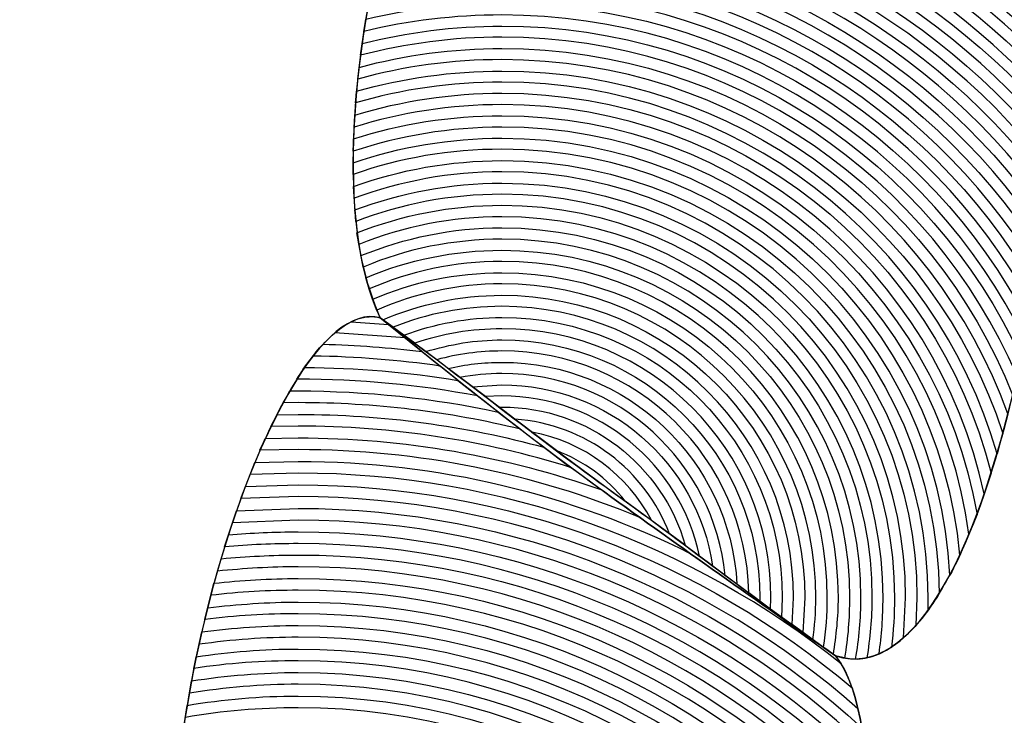
# Model space of a CAD drawing. Units: centimetres. Extents: x -26.7 to -11.8, y 1.3 to 13.8.
# Drawn here: x -16.4 to -16.3, y 12.1 to 12.1 of the extents above; entities that cross this region are included whole.
import ezdxf

# ---------------------------------------------------------------- set-up
doc = ezdxf.new("R2010")
doc.units = ezdxf.units.CM
doc.header["$MEASUREMENT"] = 0
doc.layers.add('layer 1', color=7, linetype='Continuous')

msp = doc.modelspace()

# ---------------------------------------------------------------- linework, layer by layer
at = {"layer": 'layer 1', "color": 242, "lineweight": 9}
msp.add_open_spline([(-19.21809, 13.49344), (-18.98555, 13.49344), (-18.76296, 13.45095), (-18.55759, 13.37336), (-18.55759, 13.37336), (-18.55759, 13.37336), (-17.74436, 13.37336), (-17.74436, 13.37336), (-17.74436, 13.37336), (-17.47657, 13.62249), (-17.11759, 13.7749), (-16.72299, 13.7749), (-16.72299, 13.7749), (-16.49554, 13.7749), (-16.27463, 13.7749), (-16.04718, 13.7749), (-16.04718, 13.7749), (-15.21875, 13.7749), (-14.54718, 13.10333), (-14.54718, 12.2749), (-14.54718, 12.2749), (-14.54718, 12.13169), (-14.5673, 11.99319), (-14.60479, 11.86202), (-14.60479, 11.86202), (-14.60479, 11.86202), (-12.76579, 11.86202), (-12.76579, 11.86202), (-12.76579, 11.86202), (-12.22169, 11.86202), (-11.77653, 11.41686), (-11.77653, 10.87276), (-11.77653, 10.87276), (-11.77653, 10.87276), (-11.77653, 10.35128), (-11.77653, 10.35128), (-11.77653, 10.35128), (-11.77653, 9.80718), (-12.22169, 9.36202), (-12.76579, 9.36202), (-12.76579, 9.36202), (-12.76579, 9.36202), (-14.05319, 9.36202), (-14.05319, 9.36202), (-14.05319, 9.36202), (-14.05319, 9.36202), (-14.05319, 8.3927), (-14.05319, 8.3927), (-14.05319, 8.3927), (-14.05319, 8.3927), (-14.05318, 8.3919), (-14.05318, 8.3919), (-14.05318, 8.3919), (-14.05318, 8.22283), (-14.07803, 8.05958), (-14.12407, 7.90548), (-14.12407, 7.90548), (-13.45203, 7.48742), (-13.00457, 6.74233), (-13.00457, 5.89262), (-13.00457, 5.89262), (-13.00457, 4.58426), (-14.06521, 3.52362), (-15.37357, 3.52362), (-15.37357, 3.52362), (-15.88225, 3.52362), (-16.35342, 3.68401), (-16.7394, 3.9569), (-16.7394, 3.9569), (-16.7394, 3.9569), (-17.75483, 3.9569), (-17.75483, 3.9569), (-17.75483, 3.9569), (-17.82543, 3.85103), (-17.90913, 3.75468), (-18.00362, 3.67009), (-18.00362, 3.67009), (-18.00362, 3.67009), (-18.00362, 2.25681), (-18.00362, 2.25681), (-18.00362, 2.25681), (-18.00362, 1.723), (-18.44037, 1.28625), (-18.97418, 1.28625), (-18.97418, 1.28625), (-18.97418, 1.28625), (-19.49018, 1.28625), (-19.49018, 1.28625), (-19.49018, 1.28625), (-20.02399, 1.28625), (-20.46074, 1.723), (-20.46074, 2.25681), (-20.46074, 2.25681), (-20.46074, 2.25681), (-20.46074, 3.52361), (-20.46074, 3.52361), (-20.46074, 3.52361), (-20.69271, 2.99502), (-21.22062, 2.62578), (-21.83486, 2.62578), (-21.83486, 2.62578), (-22.0081, 2.62578), (-22.17846, 2.62578), (-22.3517, 2.62578), (-22.3517, 2.62578), (-23.17628, 2.62578), (-23.84534, 3.29113), (-23.85155, 4.11425), (-23.85155, 4.11425), (-24.24533, 4.11509), (-24.60341, 4.26773), (-24.87057, 4.51667), (-24.87057, 4.51667), (-24.87057, 4.51667), (-25.69857, 4.51667), (-25.69857, 4.51667), (-25.69857, 4.51667), (-26.24267, 4.51667), (-26.68783, 4.96183), (-26.68783, 5.50593), (-26.68783, 5.50593), (-26.68783, 5.50593), (-26.68783, 6.02741), (-26.68783, 6.02741), (-26.68783, 6.02741), (-26.68783, 6.57151), (-26.24267, 7.01667), (-25.69857, 7.01667), (-25.69857, 7.01667), (-25.69857, 7.01667), (-25.05905, 7.01667), (-25.05905, 7.01667), (-25.05905, 7.01667), (-25.04933, 7.02994), (-25.0394, 7.04305), (-25.02926, 7.05598), (-25.02926, 7.05598), (-25.56313, 7.37391), (-25.92087, 7.95676), (-25.92087, 8.62324), (-25.92087, 8.62324), (-25.92087, 9.43813), (-25.38611, 10.12798), (-24.64842, 10.36139), (-24.64842, 10.36139), (-24.64842, 10.36139), (-24.64842, 11.66087), (-24.64842, 11.66087), (-24.64842, 11.66087), (-24.64842, 12.27589), (-24.35149, 12.82152), (-23.8932, 13.16234), (-23.8932, 13.16234), (-23.55017, 13.57198), (-23.035, 13.83257), (-22.45891, 13.83257), (-22.45891, 13.83257), (-21.69043, 13.83257), (-21.03032, 13.36895), (-20.74275, 12.7062), (-20.74275, 12.7062), (-20.40383, 13.18262), (-19.8473, 13.49344), (-19.21809, 13.49344)], degree=3, knots=[0, 0, 0, 0, 0.02381, 0.02381, 0.02381, 0.02381, 0.047619, 0.047619, 0.047619, 0.047619, 0.071429, 0.071429, 0.071429, 0.071429, 0.095238, 0.095238, 0.095238, 0.095238, 0.119048, 0.119048, 0.119048, 0.119048, 0.142857, 0.142857, 0.142857, 0.142857, 0.166667, 0.166667, 0.166667, 0.166667, 0.190476, 0.190476, 0.190476, 0.190476, 0.214286, 0.214286, 0.214286, 0.214286, 0.238095, 0.238095, 0.238095, 0.238095, 0.261905, 0.261905, 0.261905, 0.261905, 0.285714, 0.285714, 0.285714, 0.285714, 0.309524, 0.309524, 0.309524, 0.309524, 0.333333, 0.333333, 0.333333, 0.333333, 0.357143, 0.357143, 0.357143, 0.357143, 0.380952, 0.380952, 0.380952, 0.380952, 0.404762, 0.404762, 0.404762, 0.404762, 0.428571, 0.428571, 0.428571, 0.428571, 0.452381, 0.452381, 0.452381, 0.452381, 0.47619, 0.47619, 0.47619, 0.47619, 0.5, 0.5, 0.5, 0.5, 0.52381, 0.52381, 0.52381, 0.52381, 0.547619, 0.547619, 0.547619, 0.547619, 0.571429, 0.571429, 0.571429, 0.571429, 0.595238, 0.595238, 0.595238, 0.595238, 0.619048, 0.619048, 0.619048, 0.619048, 0.642857, 0.642857, 0.642857, 0.642857, 0.666667, 0.666667, 0.666667, 0.666667, 0.690476, 0.690476, 0.690476, 0.690476, 0.714286, 0.714286, 0.714286, 0.714286, 0.738095, 0.738095, 0.738095, 0.738095, 0.761905, 0.761905, 0.761905, 0.761905, 0.785714, 0.785714, 0.785714, 0.785714, 0.809524, 0.809524, 0.809524, 0.809524, 0.833333, 0.833333, 0.833333, 0.833333, 0.857143, 0.857143, 0.857143, 0.857143, 0.880952, 0.880952, 0.880952, 0.880952, 0.904762, 0.904762, 0.904762, 0.904762, 0.928571, 0.928571, 0.928571, 0.928571, 0.952381, 0.952381, 0.952381, 0.952381, 1, 1, 1, 1], dxfattribs=at)
at = {"layer": 'layer 1', "color": 254}
for points, knots in [([(-16.33679, 12.11577), (-16.33453, 12.11414), (-16.33228, 12.11234), (-16.33001, 12.11073), (-16.33001, 12.11073), (-16.32773, 12.10911), (-16.32553, 12.10733), (-16.32328, 12.1057), (-16.32328, 12.1057), (-16.32073, 12.10254), (-16.32383, 12.08325), (-16.32867, 12.0849), (-16.32867, 12.0849), (-16.33098, 12.08652), (-16.33324, 12.0883), (-16.3355, 12.08992), (-16.3355, 12.08992), (-16.33775, 12.09154), (-16.33997, 12.09334), (-16.34223, 12.09497), (-16.34223, 12.09497), (-16.34495, 12.10061), (-16.34015, 12.11664), (-16.33679, 12.11577)], [0, 0, 0, 0, 0.142857, 0.142857, 0.142857, 0.142857, 0.285714, 0.285714, 0.285714, 0.285714, 0.428571, 0.428571, 0.428571, 0.428571, 0.571429, 0.571429, 0.571429, 0.571429, 0.714286, 0.714286, 0.714286, 0.714286, 1, 1, 1, 1]), ([(-16.34115, 12.10987), (-16.34031, 12.10996), (-16.33946, 12.11001), (-16.3386, 12.11001), (-16.3386, 12.11001), (-16.33239, 12.11001), (-16.32674, 12.10757), (-16.32255, 12.10362), (-16.32255, 12.10362), (-16.32267, 12.10439), (-16.32286, 12.10502), (-16.32312, 12.10546), (-16.32312, 12.10546), (-16.32733, 12.10893), (-16.33272, 12.11101), (-16.3386, 12.11101), (-16.3386, 12.11101), (-16.33933, 12.11101), (-16.34005, 12.11097), (-16.34076, 12.11091), (-16.34076, 12.11091), (-16.34076, 12.11091), (-16.34115, 12.10987), (-16.34115, 12.10987)], [0, 0, 0, 0, 0.142857, 0.142857, 0.142857, 0.142857, 0.285714, 0.285714, 0.285714, 0.285714, 0.428571, 0.428571, 0.428571, 0.428571, 0.571429, 0.571429, 0.571429, 0.571429, 0.714286, 0.714286, 0.714286, 0.714286, 1, 1, 1, 1]), ([(-16.34138, 12.10917), (-16.34047, 12.10928), (-16.33954, 12.10934), (-16.3386, 12.10934), (-16.3386, 12.10934), (-16.33227, 12.10934), (-16.32655, 12.10676), (-16.32243, 12.10258), (-16.32243, 12.10258), (-16.32248, 12.10317), (-16.32254, 12.1037), (-16.32265, 12.10417), (-16.32265, 12.10417), (-16.32686, 12.108), (-16.33245, 12.11034), (-16.3386, 12.11034), (-16.3386, 12.11034), (-16.33942, 12.11034), (-16.34022, 12.1103), (-16.34102, 12.11022), (-16.34102, 12.11022), (-16.34102, 12.11022), (-16.34138, 12.10917), (-16.34138, 12.10917)], [0, 0, 0, 0, 0.142857, 0.142857, 0.142857, 0.142857, 0.285714, 0.285714, 0.285714, 0.285714, 0.428571, 0.428571, 0.428571, 0.428571, 0.571429, 0.571429, 0.571429, 0.571429, 0.714286, 0.714286, 0.714286, 0.714286, 1, 1, 1, 1]), ([(-16.3416, 12.10847), (-16.34062, 12.1086), (-16.33962, 12.10867), (-16.3386, 12.10867), (-16.3386, 12.10867), (-16.33218, 12.10867), (-16.32641, 12.10592), (-16.32238, 12.10154), (-16.32238, 12.10154), (-16.32238, 12.10154), (-16.32247, 12.10308), (-16.32247, 12.10308), (-16.32247, 12.10308), (-16.32662, 12.10716), (-16.33232, 12.10967), (-16.3386, 12.10967), (-16.3386, 12.10967), (-16.3395, 12.10967), (-16.34039, 12.10961), (-16.34127, 12.10951), (-16.34127, 12.10951), (-16.34127, 12.10951), (-16.3416, 12.10847), (-16.3416, 12.10847)], [0, 0, 0, 0, 0.142857, 0.142857, 0.142857, 0.142857, 0.285714, 0.285714, 0.285714, 0.285714, 0.428571, 0.428571, 0.428571, 0.428571, 0.571429, 0.571429, 0.571429, 0.571429, 0.714286, 0.714286, 0.714286, 0.714286, 1, 1, 1, 1]), ([(-16.3418, 12.10776), (-16.34076, 12.10792), (-16.33969, 12.108), (-16.3386, 12.108), (-16.3386, 12.108), (-16.33211, 12.108), (-16.32629, 12.1051), (-16.32237, 12.10053), (-16.32237, 12.10053), (-16.32237, 12.10053), (-16.32239, 12.10206), (-16.32239, 12.10206), (-16.32239, 12.10206), (-16.32647, 12.10634), (-16.33222, 12.109), (-16.3386, 12.109), (-16.3386, 12.109), (-16.33958, 12.109), (-16.34055, 12.10894), (-16.34149, 12.10881), (-16.34149, 12.10881), (-16.34149, 12.10881), (-16.3418, 12.10776), (-16.3418, 12.10776)], [0, 0, 0, 0, 0.142857, 0.142857, 0.142857, 0.142857, 0.285714, 0.285714, 0.285714, 0.285714, 0.428571, 0.428571, 0.428571, 0.428571, 0.571429, 0.571429, 0.571429, 0.571429, 0.714286, 0.714286, 0.714286, 0.714286, 1, 1, 1, 1]), ([(-16.34199, 12.10705), (-16.34089, 12.10724), (-16.33976, 12.10733), (-16.3386, 12.10733), (-16.3386, 12.10733), (-16.33204, 12.10733), (-16.32619, 12.10428), (-16.3224, 12.09953), (-16.3224, 12.09953), (-16.3224, 12.09953), (-16.32237, 12.10105), (-16.32237, 12.10105), (-16.32237, 12.10105), (-16.32635, 12.10552), (-16.33214, 12.10834), (-16.3386, 12.10834), (-16.3386, 12.10834), (-16.33965, 12.10834), (-16.34069, 12.10827), (-16.3417, 12.10812), (-16.3417, 12.10812), (-16.3417, 12.10812), (-16.34199, 12.10705), (-16.34199, 12.10705)], [0, 0, 0, 0, 0.142857, 0.142857, 0.142857, 0.142857, 0.285714, 0.285714, 0.285714, 0.285714, 0.428571, 0.428571, 0.428571, 0.428571, 0.571429, 0.571429, 0.571429, 0.571429, 0.714286, 0.714286, 0.714286, 0.714286, 1, 1, 1, 1]), ([(-16.34216, 12.10636), (-16.341, 12.10657), (-16.33981, 12.10667), (-16.3386, 12.10667), (-16.3386, 12.10667), (-16.33198, 12.10667), (-16.32612, 12.10346), (-16.32247, 12.09852), (-16.32247, 12.09852), (-16.32247, 12.09852), (-16.32238, 12.10003), (-16.32238, 12.10003), (-16.32238, 12.10003), (-16.32624, 12.10469), (-16.33207, 12.10767), (-16.3386, 12.10767), (-16.3386, 12.10767), (-16.33972, 12.10767), (-16.34082, 12.10758), (-16.3419, 12.10741), (-16.3419, 12.10741), (-16.3419, 12.10741), (-16.34216, 12.10636), (-16.34216, 12.10636)], [0, 0, 0, 0, 0.142857, 0.142857, 0.142857, 0.142857, 0.285714, 0.285714, 0.285714, 0.285714, 0.428571, 0.428571, 0.428571, 0.428571, 0.571429, 0.571429, 0.571429, 0.571429, 0.714286, 0.714286, 0.714286, 0.714286, 1, 1, 1, 1]), ([(-16.34232, 12.10564), (-16.34111, 12.10588), (-16.33987, 12.106), (-16.3386, 12.106), (-16.3386, 12.106), (-16.33193, 12.106), (-16.32605, 12.10263), (-16.32257, 12.0975), (-16.32257, 12.0975), (-16.32257, 12.0975), (-16.32244, 12.09903), (-16.32244, 12.09903), (-16.32244, 12.09903), (-16.32616, 12.10388), (-16.33202, 12.107), (-16.3386, 12.107), (-16.3386, 12.107), (-16.33979, 12.107), (-16.34095, 12.1069), (-16.34208, 12.1067), (-16.34208, 12.1067), (-16.34208, 12.1067), (-16.34232, 12.10564), (-16.34232, 12.10564)], [0, 0, 0, 0, 0.142857, 0.142857, 0.142857, 0.142857, 0.285714, 0.285714, 0.285714, 0.285714, 0.428571, 0.428571, 0.428571, 0.428571, 0.571429, 0.571429, 0.571429, 0.571429, 0.714286, 0.714286, 0.714286, 0.714286, 1, 1, 1, 1]), ([(-16.34247, 12.10493), (-16.34122, 12.10519), (-16.33993, 12.10533), (-16.3386, 12.10533), (-16.3386, 12.10533), (-16.33188, 12.10533), (-16.326, 12.1018), (-16.3227, 12.09647), (-16.3227, 12.09647), (-16.3227, 12.09647), (-16.32251, 12.09801), (-16.32251, 12.09801), (-16.32251, 12.09801), (-16.32608, 12.10304), (-16.33196, 12.10633), (-16.3386, 12.10633), (-16.3386, 12.10633), (-16.33984, 12.10633), (-16.34106, 12.10621), (-16.34224, 12.10599), (-16.34224, 12.10599), (-16.34224, 12.10599), (-16.34247, 12.10493), (-16.34247, 12.10493)], [0, 0, 0, 0, 0.142857, 0.142857, 0.142857, 0.142857, 0.285714, 0.285714, 0.285714, 0.285714, 0.428571, 0.428571, 0.428571, 0.428571, 0.571429, 0.571429, 0.571429, 0.571429, 0.714286, 0.714286, 0.714286, 0.714286, 1, 1, 1, 1]), ([(-16.3426, 12.10421), (-16.34131, 12.10451), (-16.33997, 12.10466), (-16.3386, 12.10466), (-16.3386, 12.10466), (-16.33182, 12.10466), (-16.32593, 12.10094), (-16.32285, 12.09541), (-16.32285, 12.09541), (-16.32285, 12.09541), (-16.32263, 12.09699), (-16.32263, 12.09699), (-16.32263, 12.09699), (-16.32603, 12.10221), (-16.33191, 12.10566), (-16.3386, 12.10566), (-16.3386, 12.10566), (-16.3399, 12.10566), (-16.34118, 12.10553), (-16.3424, 12.10528), (-16.3424, 12.10528), (-16.3424, 12.10528), (-16.3426, 12.10421), (-16.3426, 12.10421)], [0, 0, 0, 0, 0.142857, 0.142857, 0.142857, 0.142857, 0.285714, 0.285714, 0.285714, 0.285714, 0.428571, 0.428571, 0.428571, 0.428571, 0.571429, 0.571429, 0.571429, 0.571429, 0.714286, 0.714286, 0.714286, 0.714286, 1, 1, 1, 1]), ([(-16.34223, 12.09497), (-16.34001, 12.09318), (-16.3378, 12.09139), (-16.33554, 12.08977), (-16.33554, 12.08977), (-16.33328, 12.08814), (-16.33098, 12.08652), (-16.32867, 12.0849), (-16.32867, 12.0849), (-16.32606, 12.08175), (-16.32874, 12.06234), (-16.33362, 12.06399), (-16.33362, 12.06399), (-16.336, 12.06561), (-16.33832, 12.0674), (-16.34063, 12.069), (-16.34063, 12.069), (-16.34296, 12.07062), (-16.34526, 12.0724), (-16.34752, 12.07418), (-16.34752, 12.07418), (-16.35034, 12.07981), (-16.34558, 12.09584), (-16.34223, 12.09497)], [0, 0, 0, 0, 0.142857, 0.142857, 0.142857, 0.142857, 0.285714, 0.285714, 0.285714, 0.285714, 0.428571, 0.428571, 0.428571, 0.428571, 0.571429, 0.571429, 0.571429, 0.571429, 0.714286, 0.714286, 0.714286, 0.714286, 1, 1, 1, 1]), ([(-16.34358, 12.09452), (-16.34358, 12.09452), (-16.34148, 12.09437), (-16.34148, 12.09437), (-16.34148, 12.09437), (-16.34148, 12.09437), (-16.34223, 12.09497), (-16.34223, 12.09497), (-16.34223, 12.09497), (-16.34266, 12.09508), (-16.34312, 12.09491), (-16.34358, 12.09452)], [0, 0, 0, 0, 0.25, 0.25, 0.25, 0.25, 0.5, 0.5, 0.5, 0.5, 1, 1, 1, 1]), ([(-16.34422, 12.09383), (-16.34294, 12.09381), (-16.34168, 12.09371), (-16.34044, 12.09353), (-16.34044, 12.09353), (-16.34044, 12.09353), (-16.34198, 12.09477), (-16.34198, 12.09477), (-16.34198, 12.09477), (-16.34198, 12.09477), (-16.34309, 12.09485), (-16.34309, 12.09485), (-16.34309, 12.09485), (-16.34346, 12.09466), (-16.34385, 12.09431), (-16.34422, 12.09383)], [0, 0, 0, 0, 0.2, 0.2, 0.2, 0.2, 0.4, 0.4, 0.4, 0.4, 0.6, 0.6, 0.6, 0.6, 1, 1, 1, 1]), ([(-16.34471, 12.09314), (-16.34471, 12.09314), (-16.34467, 12.09314), (-16.34467, 12.09314), (-16.34467, 12.09314), (-16.34285, 12.09314), (-16.34106, 12.09297), (-16.33933, 12.09264), (-16.33933, 12.09264), (-16.33933, 12.09264), (-16.34098, 12.09396), (-16.34098, 12.09396), (-16.34098, 12.09396), (-16.34195, 12.09408), (-16.34293, 12.09416), (-16.34393, 12.09418), (-16.34393, 12.09418), (-16.3442, 12.09389), (-16.34445, 12.09355), (-16.34471, 12.09314)], [0, 0, 0, 0, 0.166667, 0.166667, 0.166667, 0.166667, 0.333333, 0.333333, 0.333333, 0.333333, 0.5, 0.5, 0.5, 0.5, 0.666667, 0.666667, 0.666667, 0.666667, 1, 1, 1, 1]), ([(-16.34512, 12.09243), (-16.34512, 12.09243), (-16.34467, 12.09244), (-16.34467, 12.09244), (-16.34467, 12.09244), (-16.34239, 12.09244), (-16.34017, 12.09217), (-16.33805, 12.09165), (-16.33805, 12.09165), (-16.33805, 12.09165), (-16.33991, 12.0931), (-16.33991, 12.0931), (-16.33991, 12.0931), (-16.3414, 12.09335), (-16.34292, 12.09348), (-16.34448, 12.09349), (-16.34448, 12.09349), (-16.34448, 12.09349), (-16.34512, 12.09243), (-16.34512, 12.09243)], [0, 0, 0, 0, 0.166667, 0.166667, 0.166667, 0.166667, 0.333333, 0.333333, 0.333333, 0.333333, 0.5, 0.5, 0.5, 0.5, 0.666667, 0.666667, 0.666667, 0.666667, 1, 1, 1, 1]), ([(-16.34548, 12.09173), (-16.34548, 12.09173), (-16.34467, 12.09174), (-16.34467, 12.09174), (-16.34467, 12.09174), (-16.34185, 12.09174), (-16.33912, 12.09131), (-16.33656, 12.09051), (-16.33656, 12.09051), (-16.33656, 12.09051), (-16.33871, 12.09216), (-16.33871, 12.09216), (-16.33871, 12.09216), (-16.34063, 12.09257), (-16.34263, 12.09279), (-16.34467, 12.09279), (-16.34467, 12.09279), (-16.34467, 12.09279), (-16.34492, 12.09279), (-16.34492, 12.09279), (-16.34492, 12.09279), (-16.34492, 12.09279), (-16.34548, 12.09173), (-16.34548, 12.09173)], [0, 0, 0, 0, 0.142857, 0.142857, 0.142857, 0.142857, 0.285714, 0.285714, 0.285714, 0.285714, 0.428571, 0.428571, 0.428571, 0.428571, 0.571429, 0.571429, 0.571429, 0.571429, 0.714286, 0.714286, 0.714286, 0.714286, 1, 1, 1, 1]), ([(-16.34581, 12.09102), (-16.34581, 12.09102), (-16.34467, 12.09104), (-16.34467, 12.09104), (-16.34467, 12.09104), (-16.34106, 12.09104), (-16.33763, 12.09032), (-16.33449, 12.08902), (-16.33449, 12.08902), (-16.33449, 12.08902), (-16.33554, 12.08977), (-16.33554, 12.08977), (-16.33554, 12.08977), (-16.33554, 12.08977), (-16.33735, 12.09111), (-16.33735, 12.09111), (-16.33735, 12.09111), (-16.33968, 12.09175), (-16.34214, 12.09209), (-16.34467, 12.09209), (-16.34467, 12.09209), (-16.34467, 12.09209), (-16.3453, 12.09208), (-16.3453, 12.09208), (-16.3453, 12.09208), (-16.3453, 12.09208), (-16.34581, 12.09102), (-16.34581, 12.09102)], [0, 0, 0, 0, 0.125, 0.125, 0.125, 0.125, 0.25, 0.25, 0.25, 0.25, 0.375, 0.375, 0.375, 0.375, 0.5, 0.5, 0.5, 0.5, 0.625, 0.625, 0.625, 0.625, 0.75, 0.75, 0.75, 0.75, 1, 1, 1, 1]), ([(-16.3461, 12.0903), (-16.3461, 12.0903), (-16.34467, 12.09034), (-16.34467, 12.09034), (-16.34467, 12.09034), (-16.33855, 12.09034), (-16.33293, 12.08821), (-16.3285, 12.08466), (-16.3285, 12.08466), (-16.3285, 12.08466), (-16.32867, 12.0849), (-16.32867, 12.0849), (-16.32867, 12.0849), (-16.33098, 12.08652), (-16.33328, 12.08814), (-16.33554, 12.08977), (-16.33554, 12.08977), (-16.33554, 12.08977), (-16.33563, 12.08984), (-16.33563, 12.08984), (-16.33563, 12.08984), (-16.33846, 12.09084), (-16.3415, 12.09139), (-16.34467, 12.09139), (-16.34467, 12.09139), (-16.34467, 12.09139), (-16.34565, 12.09137), (-16.34565, 12.09137), (-16.34565, 12.09137), (-16.34565, 12.09137), (-16.3461, 12.0903), (-16.3461, 12.0903)], [0, 0, 0, 0, 0.111111, 0.111111, 0.111111, 0.111111, 0.222222, 0.222222, 0.222222, 0.222222, 0.333333, 0.333333, 0.333333, 0.333333, 0.444444, 0.444444, 0.444444, 0.444444, 0.555556, 0.555556, 0.555556, 0.555556, 0.666667, 0.666667, 0.666667, 0.666667, 0.777778, 0.777778, 0.777778, 0.777778, 1, 1, 1, 1]), ([(-16.34638, 12.08958), (-16.34638, 12.08958), (-16.34467, 12.08964), (-16.34467, 12.08964), (-16.34467, 12.08964), (-16.33827, 12.08964), (-16.33244, 12.08725), (-16.328, 12.08332), (-16.328, 12.08332), (-16.32816, 12.08401), (-16.32838, 12.08455), (-16.32867, 12.0849), (-16.32867, 12.0849), (-16.32867, 12.0849), (-16.33299, 12.08795), (-16.33299, 12.08795), (-16.33299, 12.08795), (-16.33651, 12.0897), (-16.34048, 12.09069), (-16.34467, 12.09069), (-16.34467, 12.09069), (-16.34467, 12.09069), (-16.34596, 12.09066), (-16.34596, 12.09066), (-16.34596, 12.09066), (-16.34596, 12.09066), (-16.34638, 12.08958), (-16.34638, 12.08958)], [0, 0, 0, 0, 0.125, 0.125, 0.125, 0.125, 0.25, 0.25, 0.25, 0.25, 0.375, 0.375, 0.375, 0.375, 0.5, 0.5, 0.5, 0.5, 0.625, 0.625, 0.625, 0.625, 0.75, 0.75, 0.75, 0.75, 1, 1, 1, 1]), ([(-16.34663, 12.08886), (-16.34663, 12.08886), (-16.34467, 12.08894), (-16.34467, 12.08894), (-16.34467, 12.08894), (-16.33813, 12.08894), (-16.33218, 12.08638), (-16.3278, 12.08221), (-16.3278, 12.08221), (-16.32789, 12.08288), (-16.32801, 12.08346), (-16.32817, 12.08394), (-16.32817, 12.08394), (-16.33262, 12.08772), (-16.33838, 12.08999), (-16.34467, 12.08999), (-16.34467, 12.08999), (-16.34467, 12.08999), (-16.34624, 12.08994), (-16.34624, 12.08994), (-16.34624, 12.08994), (-16.34624, 12.08994), (-16.34663, 12.08886), (-16.34663, 12.08886)], [0, 0, 0, 0, 0.142857, 0.142857, 0.142857, 0.142857, 0.285714, 0.285714, 0.285714, 0.285714, 0.428571, 0.428571, 0.428571, 0.428571, 0.571429, 0.571429, 0.571429, 0.571429, 0.714286, 0.714286, 0.714286, 0.714286, 1, 1, 1, 1]), ([(-16.34686, 12.08814), (-16.34614, 12.08821), (-16.34541, 12.08824), (-16.34467, 12.08824), (-16.34467, 12.08824), (-16.33802, 12.08824), (-16.33201, 12.08551), (-16.3277, 12.08111), (-16.3277, 12.08111), (-16.3277, 12.08111), (-16.32788, 12.08275), (-16.32788, 12.08275), (-16.32788, 12.08275), (-16.3323, 12.08681), (-16.33819, 12.08929), (-16.34467, 12.08929), (-16.34467, 12.08929), (-16.34467, 12.08929), (-16.34651, 12.08922), (-16.34651, 12.08922), (-16.34651, 12.08922), (-16.34651, 12.08922), (-16.34686, 12.08814), (-16.34686, 12.08814)], [0, 0, 0, 0, 0.142857, 0.142857, 0.142857, 0.142857, 0.285714, 0.285714, 0.285714, 0.285714, 0.428571, 0.428571, 0.428571, 0.428571, 0.571429, 0.571429, 0.571429, 0.571429, 0.714286, 0.714286, 0.714286, 0.714286, 1, 1, 1, 1]), ([(-16.34707, 12.08742), (-16.34628, 12.0875), (-16.34548, 12.08755), (-16.34467, 12.08755), (-16.34467, 12.08755), (-16.33794, 12.08755), (-16.33188, 12.08466), (-16.32766, 12.08006), (-16.32766, 12.08006), (-16.32766, 12.08006), (-16.32774, 12.08165), (-16.32774, 12.08165), (-16.32774, 12.08165), (-16.3321, 12.08595), (-16.33807, 12.08859), (-16.34467, 12.08859), (-16.34467, 12.08859), (-16.34537, 12.08859), (-16.34606, 12.08856), (-16.34674, 12.0885), (-16.34674, 12.0885), (-16.34674, 12.0885), (-16.34707, 12.08742), (-16.34707, 12.08742)], [0, 0, 0, 0, 0.142857, 0.142857, 0.142857, 0.142857, 0.285714, 0.285714, 0.285714, 0.285714, 0.428571, 0.428571, 0.428571, 0.428571, 0.571429, 0.571429, 0.571429, 0.571429, 0.714286, 0.714286, 0.714286, 0.714286, 1, 1, 1, 1]), ([(-16.34727, 12.0867), (-16.34642, 12.0868), (-16.34555, 12.08685), (-16.34467, 12.08685), (-16.34467, 12.08685), (-16.33786, 12.08685), (-16.33176, 12.08382), (-16.32765, 12.07901), (-16.32765, 12.07901), (-16.32765, 12.07901), (-16.32767, 12.08059), (-16.32767, 12.08059), (-16.32767, 12.08059), (-16.33194, 12.08509), (-16.33797, 12.0879), (-16.34467, 12.0879), (-16.34467, 12.0879), (-16.34544, 12.0879), (-16.34621, 12.08786), (-16.34696, 12.08779), (-16.34696, 12.08779), (-16.34696, 12.08779), (-16.34727, 12.0867), (-16.34727, 12.0867)], [0, 0, 0, 0, 0.142857, 0.142857, 0.142857, 0.142857, 0.285714, 0.285714, 0.285714, 0.285714, 0.428571, 0.428571, 0.428571, 0.428571, 0.571429, 0.571429, 0.571429, 0.571429, 0.714286, 0.714286, 0.714286, 0.714286, 1, 1, 1, 1]), ([(-16.34745, 12.08598), (-16.34654, 12.0861), (-16.34561, 12.08615), (-16.34467, 12.08615), (-16.34467, 12.08615), (-16.33779, 12.08615), (-16.33167, 12.08295), (-16.3277, 12.07795), (-16.3277, 12.07795), (-16.3277, 12.07795), (-16.32765, 12.07953), (-16.32765, 12.07953), (-16.32765, 12.07953), (-16.33181, 12.08423), (-16.3379, 12.0872), (-16.34467, 12.0872), (-16.34467, 12.0872), (-16.34552, 12.0872), (-16.34636, 12.08715), (-16.34718, 12.08706), (-16.34718, 12.08706), (-16.34718, 12.08706), (-16.34745, 12.08598), (-16.34745, 12.08598)], [0, 0, 0, 0, 0.142857, 0.142857, 0.142857, 0.142857, 0.285714, 0.285714, 0.285714, 0.285714, 0.428571, 0.428571, 0.428571, 0.428571, 0.571429, 0.571429, 0.571429, 0.571429, 0.714286, 0.714286, 0.714286, 0.714286, 1, 1, 1, 1]), ([(-16.34762, 12.08524), (-16.34665, 12.08538), (-16.34567, 12.08545), (-16.34467, 12.08545), (-16.34467, 12.08545), (-16.33773, 12.08545), (-16.33158, 12.08208), (-16.32776, 12.07689), (-16.32776, 12.07689), (-16.32776, 12.07689), (-16.32767, 12.07848), (-16.32767, 12.07848), (-16.32767, 12.07848), (-16.33171, 12.08337), (-16.33783, 12.0865), (-16.34467, 12.0865), (-16.34467, 12.0865), (-16.34558, 12.0865), (-16.34647, 12.08643), (-16.34736, 12.08633), (-16.34736, 12.08633), (-16.34736, 12.08633), (-16.34762, 12.08524), (-16.34762, 12.08524)], [0, 0, 0, 0, 0.142857, 0.142857, 0.142857, 0.142857, 0.285714, 0.285714, 0.285714, 0.285714, 0.428571, 0.428571, 0.428571, 0.428571, 0.571429, 0.571429, 0.571429, 0.571429, 0.714286, 0.714286, 0.714286, 0.714286, 1, 1, 1, 1]), ([(-16.34778, 12.08452), (-16.34676, 12.08468), (-16.34573, 12.08475), (-16.34467, 12.08475), (-16.34467, 12.08475), (-16.33768, 12.08475), (-16.33152, 12.08121), (-16.32787, 12.07583), (-16.32787, 12.07583), (-16.32787, 12.07583), (-16.32773, 12.07743), (-16.32773, 12.07743), (-16.32773, 12.07743), (-16.33162, 12.08252), (-16.33776, 12.0858), (-16.34467, 12.0858), (-16.34467, 12.0858), (-16.34564, 12.0858), (-16.3466, 12.08573), (-16.34754, 12.08561), (-16.34754, 12.08561), (-16.34754, 12.08561), (-16.34778, 12.08452), (-16.34778, 12.08452)], [0, 0, 0, 0, 0.142857, 0.142857, 0.142857, 0.142857, 0.285714, 0.285714, 0.285714, 0.285714, 0.428571, 0.428571, 0.428571, 0.428571, 0.571429, 0.571429, 0.571429, 0.571429, 0.714286, 0.714286, 0.714286, 0.714286, 1, 1, 1, 1]), ([(-16.34791, 12.08378), (-16.34686, 12.08396), (-16.34577, 12.08405), (-16.34467, 12.08405), (-16.34467, 12.08405), (-16.33762, 12.08405), (-16.33145, 12.08032), (-16.328, 12.07473), (-16.328, 12.07473), (-16.328, 12.07473), (-16.32781, 12.07636), (-16.32781, 12.07636), (-16.32781, 12.07636), (-16.33154, 12.08165), (-16.33771, 12.0851), (-16.34467, 12.0851), (-16.34467, 12.0851), (-16.3457, 12.0851), (-16.34672, 12.08501), (-16.34771, 12.08487), (-16.34771, 12.08487), (-16.34771, 12.08487), (-16.34791, 12.08378), (-16.34791, 12.08378)], [0, 0, 0, 0, 0.142857, 0.142857, 0.142857, 0.142857, 0.285714, 0.285714, 0.285714, 0.285714, 0.428571, 0.428571, 0.428571, 0.428571, 0.571429, 0.571429, 0.571429, 0.571429, 0.714286, 0.714286, 0.714286, 0.714286, 1, 1, 1, 1]), ([(-16.34803, 12.08306), (-16.34693, 12.08326), (-16.34582, 12.08335), (-16.34467, 12.08335), (-16.34467, 12.08335), (-16.33757, 12.08335), (-16.33138, 12.07943), (-16.32816, 12.07364), (-16.32816, 12.07364), (-16.32816, 12.07364), (-16.32793, 12.07528), (-16.32793, 12.07528), (-16.32793, 12.07528), (-16.33148, 12.08076), (-16.33765, 12.0844), (-16.34467, 12.0844), (-16.34467, 12.0844), (-16.34575, 12.0844), (-16.34681, 12.08431), (-16.34785, 12.08415), (-16.34785, 12.08415), (-16.34785, 12.08415), (-16.34803, 12.08306), (-16.34803, 12.08306)], [0, 0, 0, 0, 0.142857, 0.142857, 0.142857, 0.142857, 0.285714, 0.285714, 0.285714, 0.285714, 0.428571, 0.428571, 0.428571, 0.428571, 0.571429, 0.571429, 0.571429, 0.571429, 0.714286, 0.714286, 0.714286, 0.714286, 1, 1, 1, 1])]:
    msp.add_open_spline(points, degree=3, knots=knots, dxfattribs=at)
at = {"layer": 'layer 1', "color": 250, "lineweight": 9}
for points in [[(-16.33679, 12.11577), (-16.33453, 12.11414), (-16.33228, 12.11234), (-16.33001, 12.11073), (-16.33001, 12.11073), (-16.32773, 12.10911), (-16.32553, 12.10733), (-16.32328, 12.1057), (-16.32328, 12.1057), (-16.32073, 12.10254), (-16.32383, 12.08325), (-16.32867, 12.0849), (-16.32867, 12.0849), (-16.33098, 12.08652), (-16.33324, 12.0883), (-16.3355, 12.08992), (-16.3355, 12.08992), (-16.33775, 12.09154), (-16.33997, 12.09334), (-16.34223, 12.09497), (-16.34223, 12.09497), (-16.34495, 12.10061), (-16.34015, 12.11664), (-16.33679, 12.11577)], [(-16.34223, 12.09497), (-16.34001, 12.09318), (-16.3378, 12.09139), (-16.33554, 12.08977), (-16.33554, 12.08977), (-16.33328, 12.08814), (-16.33098, 12.08652), (-16.32867, 12.0849), (-16.32867, 12.0849), (-16.32606, 12.08175), (-16.32874, 12.06234), (-16.33362, 12.06399), (-16.33362, 12.06399), (-16.336, 12.06561), (-16.33832, 12.0674), (-16.34063, 12.069), (-16.34063, 12.069), (-16.34296, 12.07062), (-16.34526, 12.0724), (-16.34752, 12.07418), (-16.34752, 12.07418), (-16.35034, 12.07981), (-16.34558, 12.09584), (-16.34223, 12.09497)]]:
    msp.add_open_spline(points, degree=3, knots=[0, 0, 0, 0, 0.142857, 0.142857, 0.142857, 0.142857, 0.285714, 0.285714, 0.285714, 0.285714, 0.428571, 0.428571, 0.428571, 0.428571, 0.571429, 0.571429, 0.571429, 0.571429, 0.714286, 0.714286, 0.714286, 0.714286, 1, 1, 1, 1], dxfattribs=at)
at = {"layer": 'layer 1', "color": 7, "lineweight": 9}
msp.add_open_spline([(-16.69227, 12.0488), (-16.69227, 12.0488), (-16.69227, 12.11394), (-16.69227, 12.11394), (-16.69227, 12.11394), (-16.69227, 12.11394), (-16.0779, 12.11394), (-16.0779, 12.11394), (-16.0779, 12.11394), (-16.0779, 12.11394), (-16.0779, 12.0488), (-16.0779, 12.0488), (-16.0779, 12.0488), (-16.0779, 12.0488), (-16.69227, 12.0488), (-16.69227, 12.0488)], degree=3, knots=[0, 0, 0, 0, 0.2, 0.2, 0.2, 0.2, 0.4, 0.4, 0.4, 0.4, 0.6, 0.6, 0.6, 0.6, 1, 1, 1, 1], dxfattribs=at)
at = {"layer": 'layer 1', "color": 7}
for points, knots in [([(-16.34271, 12.1035), (-16.34139, 12.10382), (-16.34002, 12.10399), (-16.3386, 12.10399), (-16.3386, 12.10399), (-16.33178, 12.10399), (-16.32588, 12.10006), (-16.32304, 12.09435), (-16.32304, 12.09435), (-16.32304, 12.09435), (-16.32277, 12.09594), (-16.32277, 12.09594), (-16.32277, 12.09594), (-16.32596, 12.10136), (-16.33186, 12.105), (-16.3386, 12.105), (-16.3386, 12.105), (-16.33995, 12.105), (-16.34126, 12.10485), (-16.34253, 12.10458), (-16.34253, 12.10458), (-16.34253, 12.10458), (-16.34271, 12.1035), (-16.34271, 12.1035)], [0, 0, 0, 0, 0.142857, 0.142857, 0.142857, 0.142857, 0.285714, 0.285714, 0.285714, 0.285714, 0.428571, 0.428571, 0.428571, 0.428571, 0.571429, 0.571429, 0.571429, 0.571429, 0.714286, 0.714286, 0.714286, 0.714286, 1, 1, 1, 1]), ([(-16.34281, 12.10279), (-16.34146, 12.10314), (-16.34006, 12.10333), (-16.3386, 12.10333), (-16.3386, 12.10333), (-16.33173, 12.10333), (-16.32582, 12.09917), (-16.32326, 12.09324), (-16.32326, 12.09324), (-16.32326, 12.09324), (-16.32294, 12.09487), (-16.32294, 12.09487), (-16.32294, 12.09487), (-16.3259, 12.1005), (-16.33181, 12.10433), (-16.3386, 12.10433), (-16.3386, 12.10433), (-16.33999, 12.10433), (-16.34135, 12.10418), (-16.34265, 12.10387), (-16.34265, 12.10387), (-16.34265, 12.10387), (-16.34281, 12.10279), (-16.34281, 12.10279)], [0, 0, 0, 0, 0.142857, 0.142857, 0.142857, 0.142857, 0.285714, 0.285714, 0.285714, 0.285714, 0.428571, 0.428571, 0.428571, 0.428571, 0.571429, 0.571429, 0.571429, 0.571429, 0.714286, 0.714286, 0.714286, 0.714286, 1, 1, 1, 1]), ([(-16.34289, 12.10208), (-16.34153, 12.10246), (-16.34009, 12.10266), (-16.3386, 12.10266), (-16.3386, 12.10266), (-16.33168, 12.10266), (-16.32577, 12.09826), (-16.32353, 12.09211), (-16.32353, 12.09211), (-16.32353, 12.09211), (-16.32314, 12.09379), (-16.32314, 12.09379), (-16.32314, 12.09379), (-16.32585, 12.09962), (-16.33175, 12.10366), (-16.3386, 12.10366), (-16.3386, 12.10366), (-16.34004, 12.10366), (-16.34143, 12.10347), (-16.34276, 12.10314), (-16.34276, 12.10314), (-16.34276, 12.10314), (-16.34289, 12.10208), (-16.34289, 12.10208)], [0, 0, 0, 0, 0.142857, 0.142857, 0.142857, 0.142857, 0.285714, 0.285714, 0.285714, 0.285714, 0.428571, 0.428571, 0.428571, 0.428571, 0.571429, 0.571429, 0.571429, 0.571429, 0.714286, 0.714286, 0.714286, 0.714286, 1, 1, 1, 1]), ([(-16.34296, 12.10137), (-16.34158, 12.10178), (-16.34011, 12.10199), (-16.3386, 12.10199), (-16.3386, 12.10199), (-16.33161, 12.10199), (-16.32571, 12.09731), (-16.32385, 12.09092), (-16.32385, 12.09092), (-16.32385, 12.09092), (-16.32339, 12.09267), (-16.32339, 12.09267), (-16.32339, 12.09267), (-16.32579, 12.09872), (-16.33169, 12.10299), (-16.3386, 12.10299), (-16.3386, 12.10299), (-16.34007, 12.10299), (-16.34149, 12.1028), (-16.34285, 12.10243), (-16.34285, 12.10243), (-16.34285, 12.10243), (-16.34296, 12.10137), (-16.34296, 12.10137)], [0, 0, 0, 0, 0.142857, 0.142857, 0.142857, 0.142857, 0.285714, 0.285714, 0.285714, 0.285714, 0.428571, 0.428571, 0.428571, 0.428571, 0.571429, 0.571429, 0.571429, 0.571429, 0.714286, 0.714286, 0.714286, 0.714286, 1, 1, 1, 1]), ([(-16.343, 12.10065), (-16.34161, 12.10108), (-16.34013, 12.10132), (-16.3386, 12.10132), (-16.3386, 12.10132), (-16.33155, 12.10132), (-16.32565, 12.09635), (-16.32424, 12.08972), (-16.32424, 12.08972), (-16.32424, 12.08972), (-16.32368, 12.09152), (-16.32368, 12.09152), (-16.32368, 12.09152), (-16.32574, 12.09779), (-16.33164, 12.10232), (-16.3386, 12.10232), (-16.3386, 12.10232), (-16.3401, 12.10232), (-16.34155, 12.10211), (-16.34293, 12.10172), (-16.34293, 12.10172), (-16.34293, 12.10172), (-16.343, 12.10065), (-16.343, 12.10065)], [0, 0, 0, 0, 0.142857, 0.142857, 0.142857, 0.142857, 0.285714, 0.285714, 0.285714, 0.285714, 0.428571, 0.428571, 0.428571, 0.428571, 0.571429, 0.571429, 0.571429, 0.571429, 0.714286, 0.714286, 0.714286, 0.714286, 1, 1, 1, 1]), ([(-16.34303, 12.09993), (-16.34164, 12.10039), (-16.34015, 12.10065), (-16.3386, 12.10065), (-16.3386, 12.10065), (-16.33149, 12.10065), (-16.32561, 12.09537), (-16.32469, 12.08852), (-16.32469, 12.08852), (-16.32445, 12.08909), (-16.32424, 12.08969), (-16.32403, 12.09034), (-16.32403, 12.09034), (-16.32568, 12.09685), (-16.33158, 12.10166), (-16.3386, 12.10166), (-16.3386, 12.10166), (-16.34012, 12.10166), (-16.34159, 12.10143), (-16.34298, 12.10101), (-16.34298, 12.10101), (-16.34298, 12.10101), (-16.34303, 12.09993), (-16.34303, 12.09993)], [0, 0, 0, 0, 0.142857, 0.142857, 0.142857, 0.142857, 0.285714, 0.285714, 0.285714, 0.285714, 0.428571, 0.428571, 0.428571, 0.428571, 0.571429, 0.571429, 0.571429, 0.571429, 0.714286, 0.714286, 0.714286, 0.714286, 1, 1, 1, 1]), ([(-16.34303, 12.09924), (-16.34164, 12.09973), (-16.34015, 12.09999), (-16.3386, 12.09999), (-16.3386, 12.09999), (-16.33145, 12.09999), (-16.32561, 12.09437), (-16.32526, 12.0873), (-16.32526, 12.0873), (-16.32497, 12.08784), (-16.3247, 12.08846), (-16.32445, 12.08911), (-16.32445, 12.08911), (-16.32563, 12.09585), (-16.33152, 12.10099), (-16.3386, 12.10099), (-16.3386, 12.10099), (-16.34014, 12.10099), (-16.34163, 12.10075), (-16.34302, 12.1003), (-16.34302, 12.1003), (-16.34302, 12.1003), (-16.34303, 12.09924), (-16.34303, 12.09924)], [0, 0, 0, 0, 0.142857, 0.142857, 0.142857, 0.142857, 0.285714, 0.285714, 0.285714, 0.285714, 0.428571, 0.428571, 0.428571, 0.428571, 0.571429, 0.571429, 0.571429, 0.571429, 0.714286, 0.714286, 0.714286, 0.714286, 1, 1, 1, 1]), ([(-16.343, 12.09853), (-16.34162, 12.09904), (-16.34015, 12.09932), (-16.3386, 12.09932), (-16.3386, 12.09932), (-16.33159, 12.09932), (-16.32591, 12.09364), (-16.32591, 12.08663), (-16.32591, 12.08663), (-16.32591, 12.08663), (-16.32591, 12.08626), (-16.32591, 12.08626), (-16.32591, 12.08626), (-16.32558, 12.08672), (-16.32526, 12.08728), (-16.32497, 12.0879), (-16.32497, 12.0879), (-16.32561, 12.09487), (-16.33147, 12.10032), (-16.3386, 12.10032), (-16.3386, 12.10032), (-16.34015, 12.10032), (-16.34164, 12.10006), (-16.34303, 12.09959), (-16.34303, 12.09959), (-16.34303, 12.09959), (-16.343, 12.09853), (-16.343, 12.09853)], [0, 0, 0, 0, 0.125, 0.125, 0.125, 0.125, 0.25, 0.25, 0.25, 0.25, 0.375, 0.375, 0.375, 0.375, 0.5, 0.5, 0.5, 0.5, 0.625, 0.625, 0.625, 0.625, 0.75, 0.75, 0.75, 0.75, 1, 1, 1, 1]), ([(-16.34295, 12.09784), (-16.3416, 12.09836), (-16.34014, 12.09865), (-16.3386, 12.09865), (-16.3386, 12.09865), (-16.33196, 12.09865), (-16.32658, 12.09327), (-16.32658, 12.08663), (-16.32658, 12.08663), (-16.32658, 12.08663), (-16.32664, 12.08543), (-16.32664, 12.08543), (-16.32664, 12.08543), (-16.32627, 12.08576), (-16.32591, 12.08621), (-16.32558, 12.08675), (-16.32558, 12.08675), (-16.32564, 12.09389), (-16.33145, 12.09965), (-16.3386, 12.09965), (-16.3386, 12.09965), (-16.34015, 12.09965), (-16.34164, 12.09938), (-16.34302, 12.09888), (-16.34302, 12.09888), (-16.34302, 12.09888), (-16.34295, 12.09784), (-16.34295, 12.09784)], [0, 0, 0, 0, 0.125, 0.125, 0.125, 0.125, 0.25, 0.25, 0.25, 0.25, 0.375, 0.375, 0.375, 0.375, 0.5, 0.5, 0.5, 0.5, 0.625, 0.625, 0.625, 0.625, 0.75, 0.75, 0.75, 0.75, 1, 1, 1, 1]), ([(-16.34286, 12.09715), (-16.34155, 12.09769), (-16.34011, 12.09798), (-16.3386, 12.09798), (-16.3386, 12.09798), (-16.33233, 12.09798), (-16.32725, 12.0929), (-16.32725, 12.08663), (-16.32725, 12.08663), (-16.32725, 12.08606), (-16.32729, 12.0855), (-16.32737, 12.08496), (-16.32737, 12.08496), (-16.32699, 12.08512), (-16.32662, 12.08542), (-16.32627, 12.08581), (-16.32627, 12.08581), (-16.32627, 12.08581), (-16.32624, 12.08663), (-16.32624, 12.08663), (-16.32624, 12.08663), (-16.32624, 12.09345), (-16.33178, 12.09898), (-16.3386, 12.09898), (-16.3386, 12.09898), (-16.34014, 12.09898), (-16.34161, 12.0987), (-16.34298, 12.09818), (-16.34298, 12.09818), (-16.34298, 12.09818), (-16.34286, 12.09715), (-16.34286, 12.09715)], [0, 0, 0, 0, 0.111111, 0.111111, 0.111111, 0.111111, 0.222222, 0.222222, 0.222222, 0.222222, 0.333333, 0.333333, 0.333333, 0.333333, 0.444444, 0.444444, 0.444444, 0.444444, 0.555556, 0.555556, 0.555556, 0.555556, 0.666667, 0.666667, 0.666667, 0.666667, 0.777778, 0.777778, 0.777778, 0.777778, 1, 1, 1, 1]), ([(-16.34273, 12.09648), (-16.34146, 12.09702), (-16.34006, 12.09731), (-16.3386, 12.09731), (-16.3386, 12.09731), (-16.3327, 12.09731), (-16.32791, 12.09253), (-16.32791, 12.08663), (-16.32791, 12.08663), (-16.32791, 12.08601), (-16.32796, 12.0854), (-16.32807, 12.0848), (-16.32807, 12.0848), (-16.3277, 12.0848), (-16.32735, 12.08493), (-16.327, 12.08515), (-16.327, 12.08515), (-16.32694, 12.08564), (-16.32691, 12.08613), (-16.32691, 12.08663), (-16.32691, 12.08663), (-16.32691, 12.09308), (-16.33215, 12.09832), (-16.3386, 12.09832), (-16.3386, 12.09832), (-16.34012, 12.09832), (-16.34158, 12.09803), (-16.34292, 12.0975), (-16.34292, 12.0975), (-16.34292, 12.0975), (-16.34273, 12.09648), (-16.34273, 12.09648)], [0, 0, 0, 0, 0.111111, 0.111111, 0.111111, 0.111111, 0.222222, 0.222222, 0.222222, 0.222222, 0.333333, 0.333333, 0.333333, 0.333333, 0.444444, 0.444444, 0.444444, 0.444444, 0.555556, 0.555556, 0.555556, 0.555556, 0.666667, 0.666667, 0.666667, 0.666667, 0.777778, 0.777778, 0.777778, 0.777778, 1, 1, 1, 1]), ([(-16.34256, 12.09583), (-16.34135, 12.09635), (-16.34001, 12.09665), (-16.3386, 12.09665), (-16.3386, 12.09665), (-16.33307, 12.09665), (-16.32858, 12.09216), (-16.32858, 12.08663), (-16.32858, 12.08663), (-16.32858, 12.08606), (-16.32864, 12.08549), (-16.32873, 12.08494), (-16.32873, 12.08494), (-16.32873, 12.08494), (-16.32867, 12.0849), (-16.32867, 12.0849), (-16.32867, 12.0849), (-16.32835, 12.08479), (-16.32803, 12.08477), (-16.32773, 12.08484), (-16.32773, 12.08484), (-16.32764, 12.08542), (-16.32758, 12.08602), (-16.32758, 12.08663), (-16.32758, 12.08663), (-16.32758, 12.09271), (-16.33251, 12.09765), (-16.3386, 12.09765), (-16.3386, 12.09765), (-16.34009, 12.09765), (-16.34151, 12.09735), (-16.3428, 12.09682), (-16.3428, 12.09682), (-16.3428, 12.09682), (-16.34256, 12.09583), (-16.34256, 12.09583)], [0, 0, 0, 0, 0.1, 0.1, 0.1, 0.1, 0.2, 0.2, 0.2, 0.2, 0.3, 0.3, 0.3, 0.3, 0.4, 0.4, 0.4, 0.4, 0.5, 0.5, 0.5, 0.5, 0.6, 0.6, 0.6, 0.6, 0.7, 0.7, 0.7, 0.7, 0.8, 0.8, 0.8, 0.8, 1, 1, 1, 1]), ([(-16.34233, 12.0952), (-16.34119, 12.09569), (-16.33993, 12.09598), (-16.3386, 12.09598), (-16.3386, 12.09598), (-16.33344, 12.09598), (-16.32925, 12.09179), (-16.32925, 12.08663), (-16.32925, 12.08663), (-16.32925, 12.0862), (-16.32929, 12.08578), (-16.32934, 12.08537), (-16.32934, 12.08537), (-16.32934, 12.08537), (-16.32867, 12.0849), (-16.32867, 12.0849), (-16.32867, 12.0849), (-16.32867, 12.0849), (-16.3284, 12.08484), (-16.3284, 12.08484), (-16.3284, 12.08484), (-16.32829, 12.08543), (-16.32825, 12.08602), (-16.32825, 12.08663), (-16.32825, 12.08663), (-16.32825, 12.09235), (-16.33288, 12.09698), (-16.3386, 12.09698), (-16.3386, 12.09698), (-16.34004, 12.09698), (-16.3414, 12.09669), (-16.34265, 12.09616), (-16.34265, 12.09616), (-16.34265, 12.09616), (-16.34233, 12.0952), (-16.34233, 12.0952)], [0, 0, 0, 0, 0.1, 0.1, 0.1, 0.1, 0.2, 0.2, 0.2, 0.2, 0.3, 0.3, 0.3, 0.3, 0.4, 0.4, 0.4, 0.4, 0.5, 0.5, 0.5, 0.5, 0.6, 0.6, 0.6, 0.6, 0.7, 0.7, 0.7, 0.7, 0.8, 0.8, 0.8, 0.8, 1, 1, 1, 1]), ([(-16.34184, 12.09469), (-16.34084, 12.09509), (-16.33975, 12.09531), (-16.3386, 12.09531), (-16.3386, 12.09531), (-16.33381, 12.09531), (-16.32992, 12.09142), (-16.32992, 12.08663), (-16.32992, 12.08663), (-16.32992, 12.08663), (-16.32996, 12.08583), (-16.32996, 12.08583), (-16.32996, 12.08583), (-16.32996, 12.08583), (-16.32903, 12.08516), (-16.32903, 12.08516), (-16.32903, 12.08516), (-16.32896, 12.08564), (-16.32892, 12.08613), (-16.32892, 12.08663), (-16.32892, 12.08663), (-16.32892, 12.09198), (-16.33325, 12.09631), (-16.3386, 12.09631), (-16.3386, 12.09631), (-16.33997, 12.09631), (-16.34127, 12.09604), (-16.34245, 12.09552), (-16.34245, 12.09552), (-16.34245, 12.09552), (-16.34223, 12.09497), (-16.34223, 12.09497), (-16.34223, 12.09497), (-16.34223, 12.09497), (-16.34184, 12.09469), (-16.34184, 12.09469)], [0, 0, 0, 0, 0.1, 0.1, 0.1, 0.1, 0.2, 0.2, 0.2, 0.2, 0.3, 0.3, 0.3, 0.3, 0.4, 0.4, 0.4, 0.4, 0.5, 0.5, 0.5, 0.5, 0.6, 0.6, 0.6, 0.6, 0.7, 0.7, 0.7, 0.7, 0.8, 0.8, 0.8, 0.8, 1, 1, 1, 1]), ([(-16.3412, 12.09421), (-16.34038, 12.09449), (-16.33951, 12.09464), (-16.3386, 12.09464), (-16.3386, 12.09464), (-16.33417, 12.09464), (-16.33059, 12.09105), (-16.33059, 12.08663), (-16.33059, 12.08663), (-16.33059, 12.08663), (-16.3306, 12.08629), (-16.3306, 12.08629), (-16.3306, 12.08629), (-16.3306, 12.08629), (-16.32964, 12.08559), (-16.32964, 12.08559), (-16.32964, 12.08559), (-16.32964, 12.08559), (-16.32958, 12.08663), (-16.32958, 12.08663), (-16.32958, 12.08663), (-16.32958, 12.09161), (-16.33362, 12.09564), (-16.3386, 12.09564), (-16.3386, 12.09564), (-16.33986, 12.09564), (-16.34106, 12.09537), (-16.34215, 12.09491), (-16.34215, 12.09491), (-16.34215, 12.09491), (-16.3412, 12.09421), (-16.3412, 12.09421)], [0, 0, 0, 0, 0.111111, 0.111111, 0.111111, 0.111111, 0.222222, 0.222222, 0.222222, 0.222222, 0.333333, 0.333333, 0.333333, 0.333333, 0.444444, 0.444444, 0.444444, 0.444444, 0.555556, 0.555556, 0.555556, 0.555556, 0.666667, 0.666667, 0.666667, 0.666667, 0.777778, 0.777778, 0.777778, 0.777778, 1, 1, 1, 1]), ([(-16.34054, 12.09372), (-16.33992, 12.09389), (-16.33927, 12.09398), (-16.3386, 12.09398), (-16.3386, 12.09398), (-16.33459, 12.09398), (-16.33133, 12.09077), (-16.33125, 12.08677), (-16.33125, 12.08677), (-16.33125, 12.08677), (-16.33027, 12.08604), (-16.33027, 12.08604), (-16.33027, 12.08604), (-16.33027, 12.08604), (-16.33025, 12.08663), (-16.33025, 12.08663), (-16.33025, 12.08663), (-16.33025, 12.09124), (-16.33399, 12.09498), (-16.3386, 12.09498), (-16.3386, 12.09498), (-16.33963, 12.09498), (-16.34061, 12.09479), (-16.34152, 12.09445), (-16.34152, 12.09445), (-16.34152, 12.09445), (-16.34054, 12.09372), (-16.34054, 12.09372)], [0, 0, 0, 0, 0.125, 0.125, 0.125, 0.125, 0.25, 0.25, 0.25, 0.25, 0.375, 0.375, 0.375, 0.375, 0.5, 0.5, 0.5, 0.5, 0.625, 0.625, 0.625, 0.625, 0.75, 0.75, 0.75, 0.75, 1, 1, 1, 1]), ([(-16.33985, 12.09319), (-16.33945, 12.09327), (-16.33903, 12.09331), (-16.3386, 12.09331), (-16.3386, 12.09331), (-16.33513, 12.09331), (-16.33229, 12.09066), (-16.33195, 12.08729), (-16.33195, 12.08729), (-16.33195, 12.08729), (-16.33092, 12.08653), (-16.33092, 12.08653), (-16.33092, 12.08653), (-16.33092, 12.08653), (-16.33092, 12.08663), (-16.33092, 12.08663), (-16.33092, 12.08663), (-16.33092, 12.09087), (-16.33436, 12.09431), (-16.3386, 12.09431), (-16.3386, 12.09431), (-16.33939, 12.09431), (-16.34015, 12.09418), (-16.34087, 12.09396), (-16.34087, 12.09396), (-16.34087, 12.09396), (-16.33985, 12.09319), (-16.33985, 12.09319)], [0, 0, 0, 0, 0.125, 0.125, 0.125, 0.125, 0.25, 0.25, 0.25, 0.25, 0.375, 0.375, 0.375, 0.375, 0.5, 0.5, 0.5, 0.5, 0.625, 0.625, 0.625, 0.625, 0.75, 0.75, 0.75, 0.75, 1, 1, 1, 1]), ([(-16.33909, 12.09262), (-16.33909, 12.09262), (-16.3386, 12.09264), (-16.3386, 12.09264), (-16.3386, 12.09264), (-16.33571, 12.09264), (-16.33329, 12.0906), (-16.33272, 12.08787), (-16.33272, 12.08787), (-16.33272, 12.08787), (-16.3316, 12.08703), (-16.3316, 12.08703), (-16.3316, 12.08703), (-16.33181, 12.09072), (-16.33487, 12.09364), (-16.3386, 12.09364), (-16.3386, 12.09364), (-16.33915, 12.09364), (-16.33969, 12.09358), (-16.3402, 12.09346), (-16.3402, 12.09346), (-16.3402, 12.09346), (-16.33909, 12.09262), (-16.33909, 12.09262)], [0, 0, 0, 0, 0.142857, 0.142857, 0.142857, 0.142857, 0.285714, 0.285714, 0.285714, 0.285714, 0.428571, 0.428571, 0.428571, 0.428571, 0.571429, 0.571429, 0.571429, 0.571429, 0.714286, 0.714286, 0.714286, 0.714286, 1, 1, 1, 1]), ([(-16.33822, 12.09195), (-16.3361, 12.0918), (-16.33433, 12.09043), (-16.33361, 12.08853), (-16.33361, 12.08853), (-16.33361, 12.08853), (-16.33233, 12.08758), (-16.33233, 12.08758), (-16.33233, 12.08758), (-16.33278, 12.09064), (-16.33542, 12.09297), (-16.3386, 12.09297), (-16.3386, 12.09297), (-16.3386, 12.09297), (-16.33948, 12.09291), (-16.33948, 12.09291), (-16.33948, 12.09291), (-16.33948, 12.09291), (-16.33822, 12.09195), (-16.33822, 12.09195)], [0, 0, 0, 0, 0.166667, 0.166667, 0.166667, 0.166667, 0.333333, 0.333333, 0.333333, 0.333333, 0.5, 0.5, 0.5, 0.5, 0.666667, 0.666667, 0.666667, 0.666667, 1, 1, 1, 1]), ([(-16.33698, 12.09101), (-16.33616, 12.0907), (-16.33546, 12.09018), (-16.33493, 12.08951), (-16.33493, 12.08951), (-16.33493, 12.08951), (-16.33314, 12.08819), (-16.33314, 12.08819), (-16.33314, 12.08819), (-16.33382, 12.09057), (-16.33601, 12.09231), (-16.3386, 12.09231), (-16.3386, 12.09231), (-16.3386, 12.09231), (-16.33869, 12.09231), (-16.33869, 12.09231), (-16.33869, 12.09231), (-16.33869, 12.09231), (-16.33698, 12.09101), (-16.33698, 12.09101)], [0, 0, 0, 0, 0.166667, 0.166667, 0.166667, 0.166667, 0.333333, 0.333333, 0.333333, 0.333333, 0.5, 0.5, 0.5, 0.5, 0.666667, 0.666667, 0.666667, 0.666667, 1, 1, 1, 1]), ([(-16.33415, 12.08894), (-16.33415, 12.08894), (-16.3355, 12.08992), (-16.3355, 12.08992), (-16.3355, 12.08992), (-16.3355, 12.08992), (-16.33771, 12.09156), (-16.33771, 12.09156), (-16.33771, 12.09156), (-16.33616, 12.09128), (-16.33485, 12.09028), (-16.33415, 12.08894)], [0, 0, 0, 0, 0.25, 0.25, 0.25, 0.25, 0.5, 0.5, 0.5, 0.5, 1, 1, 1, 1]), ([(-16.34814, 12.08232), (-16.34702, 12.08254), (-16.34586, 12.08265), (-16.34467, 12.08265), (-16.34467, 12.08265), (-16.33752, 12.08265), (-16.33133, 12.07852), (-16.32836, 12.07252), (-16.32836, 12.07252), (-16.32836, 12.07252), (-16.32807, 12.07418), (-16.32807, 12.07418), (-16.32807, 12.07418), (-16.33141, 12.07987), (-16.33759, 12.0837), (-16.34467, 12.0837), (-16.34467, 12.0837), (-16.3458, 12.0837), (-16.3469, 12.0836), (-16.34798, 12.08342), (-16.34798, 12.08342), (-16.34798, 12.08342), (-16.34814, 12.08232), (-16.34814, 12.08232)], [0, 0, 0, 0, 0.142857, 0.142857, 0.142857, 0.142857, 0.285714, 0.285714, 0.285714, 0.285714, 0.428571, 0.428571, 0.428571, 0.428571, 0.571429, 0.571429, 0.571429, 0.571429, 0.714286, 0.714286, 0.714286, 0.714286, 1, 1, 1, 1])]:
    msp.add_open_spline(points, degree=3, knots=knots, dxfattribs=at)

doc.saveas('drawing.dxf')
